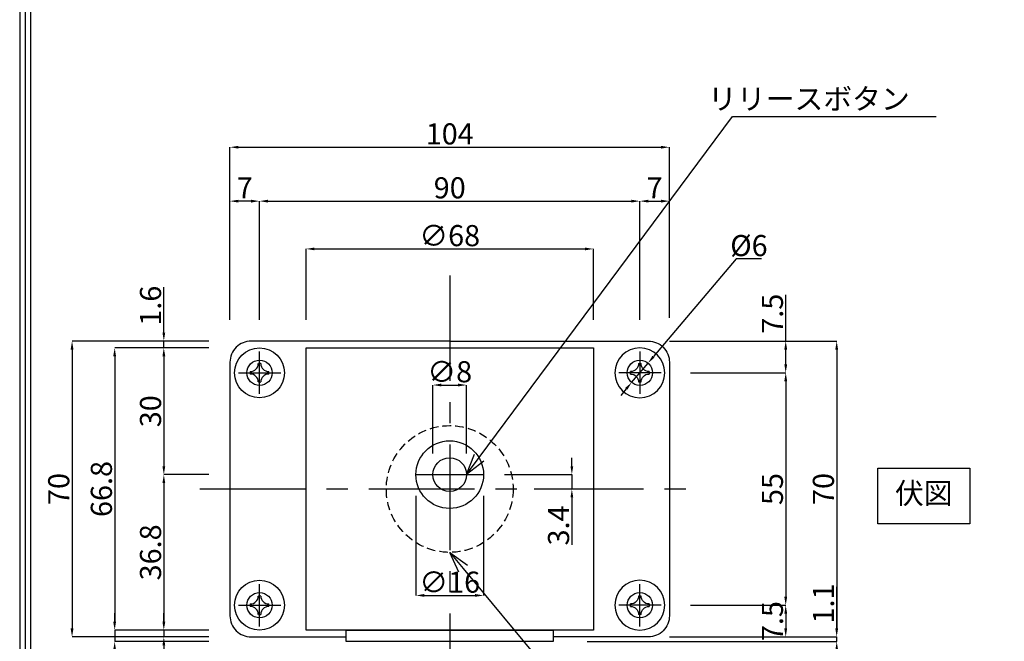
# Model space of a CAD drawing. Extents: x 0 to 781, y 0 to 551.
# Drawn here: x 0 to 233, y 105 to 252 of the extents above; entities that cross this region are included whole.
import ezdxf
from ezdxf import colors
from ezdxf.entities.mleader import LeaderData, LeaderLine
from ezdxf.math import Vec2, Vec3

# ---------------------------------------------------------------- set-up
doc = ezdxf.new("R2010")
doc.units = 0
doc.header["$LTSCALE"] = 2
doc.header["$MEASUREMENT"] = 0
doc.header["$PDMODE"] = 65
doc.header["$PDSIZE"] = 0.2
doc.linetypes.add('CENTER2', pattern=[20, 12.5, -2.5, 2.5, -2.5])
doc.linetypes.add('HIDDEN', pattern=[1.5, 1, -0.5])
doc.layers.get('0').update_dxf_attribs({"linetype": 'CONTINUOUS'})
doc.layers.get('DEFPOINTS').update_dxf_attribs({"linetype": 'CONTINUOUS'})
for name, color, linetype in [('ビス穴', 163, 'CONTINUOUS'), ('マグネット・ドアホルダー', 7, 'CONTINUOUS'), ('中心', 4, 'CENTER2'), ('図枠', 3, 'CONTINUOUS'), ('外径', 8, 'CONTINUOUS'), ('寸法', 6, 'CONTINUOUS'), ('注釈', 7, 'CONTINUOUS'), ('配線穴', 60, 'CONTINUOUS')]:
    doc.layers.add(name, color=color, linetype=linetype)
doc.styles.add('1', font='txt')
doc.dimstyles.new('寸法', dxfattribs={"dimtxt": 5, "dimasz": 2, "dimexe": 0, "dimexo": 5, "dimgap": 0, "dimtad": 1, "dimtoh": 1, "dimdec": 1, "dimlunit": 6, "dimtxsty": '1', "dimcen": 2.5, "dimclrd": 142, "dimclre": 142, "dimadec": 0, "dimazin": 0, "dimtfac": 1, "dimtmove": 0, "dimatfit": 3, "dimfxl": 1, "dimlwd": -1, "dimlwe": -1, "dimarcsym": 0})

# ---------------------------------------------------------------- blocks, each defined once
blk = doc.blocks.new('_Open30')
at = {"color": 0, "linetype": 'ByBlock', "lineweight": -2}
for p, q in [((-1, 0.268), (0, 0)), ((0, 0), (-1, -0.268)), ((0, 0), (-1, 0))]:
    blk.add_line(p, q, dxfattribs=at)
blk = doc.blocks.new('*D7')
at = {"layer": 'DEFPOINTS', "color": 0}
for p in [(146.77, 209.14), (56.77, 176.02), (146.77, 176.02)]:
    blk.add_point(p, dxfattribs=at)
at = {"layer": '寸法', "color": 142}
for p, q in [((56.77, 181.02), (56.77, 209.14)), ((58.77, 209.14), (144.77, 209.14)), ((146.77, 181.02), (146.77, 209.14))]:
    blk.add_line(p, q, dxfattribs=at)
for points in [[(58.77, 209.47), (58.77, 208.8), (56.77, 209.14)], [(144.77, 208.8), (144.77, 209.47), (146.77, 209.14)]]:
    blk.add_solid(points, dxfattribs=at)
at = {"layer": '寸法', "color": 0, "insert": (101.77, 211.64), "char_height": 5, "attachment_point": 5, "style": '1'}
blk.add_mtext('90', dxfattribs=at)
blk = doc.blocks.new('*D8')
at = {"layer": 'DEFPOINTS', "color": 0}
for p in [(49.77, 209.14), (49.77, 176.02), (56.77, 176.02)]:
    blk.add_point(p, dxfattribs=at)
at = {"layer": '寸法', "color": 142}
for p, q in [((49.77, 181.02), (49.77, 209.14)), ((54.77, 209.14), (51.77, 209.14)), ((56.77, 181.02), (56.77, 209.14))]:
    blk.add_line(p, q, dxfattribs=at)
for points in [[(51.77, 209.47), (51.77, 208.8), (49.77, 209.14)], [(54.77, 208.8), (54.77, 209.47), (56.77, 209.14)]]:
    blk.add_solid(points, dxfattribs=at)
at = {"layer": '寸法', "color": 0, "insert": (53.27, 211.64), "char_height": 5, "attachment_point": 5, "style": '1'}
blk.add_mtext('7', dxfattribs=at)
blk = doc.blocks.new('*D9')
at = {"layer": 'DEFPOINTS', "color": 0}
for p in [(153.77, 209.14), (146.77, 176.02), (153.77, 176.49)]:
    blk.add_point(p, dxfattribs=at)
at = {"layer": '寸法', "color": 142}
for p, q in [((146.77, 181.02), (146.77, 209.14)), ((148.77, 209.14), (151.77, 209.14)), ((153.77, 181.49), (153.77, 209.14))]:
    blk.add_line(p, q, dxfattribs=at)
for points in [[(148.77, 209.47), (148.77, 208.8), (146.77, 209.14)], [(151.77, 208.8), (151.77, 209.47), (153.77, 209.14)]]:
    blk.add_solid(points, dxfattribs=at)
at = {"layer": '寸法', "color": 0, "insert": (150.27, 211.64), "char_height": 5, "attachment_point": 5, "style": '1'}
blk.add_mtext('7', dxfattribs=at)
blk = doc.blocks.new('*D10')
at = {"layer": 'DEFPOINTS', "color": 0}
for p in [(153.77, 221.9), (49.77, 176.02), (153.77, 176.49)]:
    blk.add_point(p, dxfattribs=at)
at = {"layer": '寸法', "color": 142}
for p, q in [((49.77, 181.02), (49.77, 221.9)), ((51.77, 221.9), (151.77, 221.9)), ((153.77, 181.49), (153.77, 221.9))]:
    blk.add_line(p, q, dxfattribs=at)
for points in [[(51.77, 222.23), (51.77, 221.57), (49.77, 221.9)], [(151.77, 221.57), (151.77, 222.23), (153.77, 221.9)]]:
    blk.add_solid(points, dxfattribs=at)
at = {"layer": '寸法', "color": 0, "insert": (101.77, 224.4), "char_height": 5, "attachment_point": 5, "style": '1'}
blk.add_mtext('104', dxfattribs=at)
blk = doc.blocks.new('*D11')
at = {"layer": 'DEFPOINTS', "color": 0}
for p in [(153.77, 168.52), (153.77, 113.52), (181.29, 113.52)]:
    blk.add_point(p, dxfattribs=at)
at = {"layer": '寸法', "color": 142}
for p, q in [((158.77, 168.52), (181.29, 168.52)), ((181.29, 166.52), (181.29, 115.52)), ((158.77, 113.52), (181.29, 113.52))]:
    blk.add_line(p, q, dxfattribs=at)
for points in [[(181.63, 166.52), (180.96, 166.52), (181.29, 168.52)], [(180.96, 115.52), (181.63, 115.52), (181.29, 113.52)]]:
    blk.add_solid(points, dxfattribs=at)
at = {"layer": '寸法', "color": 0, "insert": (178.79, 141.02), "char_height": 5, "attachment_point": 5, "rotation": 90, "style": '1'}
blk.add_mtext('55', dxfattribs=at)
blk = doc.blocks.new('*D12')
at = {"layer": 'DEFPOINTS', "color": 0}
for p in [(153.77, 113.52), (148.77, 106.02), (181.29, 106.02)]:
    blk.add_point(p, dxfattribs=at)
at = {"layer": '寸法', "color": 142}
for p, q in [((158.77, 113.52), (181.29, 113.52)), ((181.29, 111.52), (181.29, 108.02)), ((153.77, 106.02), (181.29, 106.02))]:
    blk.add_line(p, q, dxfattribs=at)
for points in [[(181.63, 111.52), (180.96, 111.52), (181.29, 113.52)], [(180.96, 108.02), (181.63, 108.02), (181.29, 106.02)]]:
    blk.add_solid(points, dxfattribs=at)
at = {"layer": '寸法', "color": 0, "insert": (178.79, 109.77), "char_height": 5, "attachment_point": 5, "rotation": 90, "style": '1'}
blk.add_mtext('7.5', dxfattribs=at)
blk = doc.blocks.new('*D13')
at = {"layer": 'DEFPOINTS', "color": 0}
for p in [(148.77, 176.02), (148.77, 106.02), (193.36, 106.02)]:
    blk.add_point(p, dxfattribs=at)
at = {"layer": '寸法', "color": 142}
for p, q in [((153.77, 176.02), (193.36, 176.02)), ((193.36, 174.02), (193.36, 108.02)), ((153.77, 106.02), (193.36, 106.02))]:
    blk.add_line(p, q, dxfattribs=at)
for points in [[(193.69, 174.02), (193.03, 174.02), (193.36, 176.02)], [(193.03, 108.02), (193.69, 108.02), (193.36, 106.02)]]:
    blk.add_solid(points, dxfattribs=at)
at = {"layer": '寸法', "color": 0, "insert": (190.86, 141.02), "char_height": 5, "attachment_point": 5, "rotation": 90, "style": '1'}
blk.add_mtext('70', dxfattribs=at)
blk = doc.blocks.new('*D47')
at = {"layer": 'DEFPOINTS', "color": 0}
for p in [(135.77, 197.83), (67.77, 176.02), (135.77, 176.02)]:
    blk.add_point(p, dxfattribs=at)
at = {"layer": '寸法', "color": 142, "ltscale": 3}
for p, q in [((67.77, 181.02), (67.77, 197.83)), ((69.77, 197.83), (133.77, 197.83)), ((135.77, 181.02), (135.77, 197.83))]:
    blk.add_line(p, q, dxfattribs=at)
at = {"layer": '寸法', "color": 142}
for points in [[(69.77, 198.16), (69.77, 197.5), (67.77, 197.83)], [(133.77, 197.5), (133.77, 198.16), (135.77, 197.83)]]:
    blk.add_solid(points, dxfattribs=at)
at = {"layer": '寸法', "color": 0, "insert": (101.77, 200.33), "char_height": 5, "attachment_point": 5, "style": '1'}
blk.add_mtext('∅68', dxfattribs=at)
blk = doc.blocks.new('*D48')
at = {"layer": 'DEFPOINTS', "color": 0}
for p in [(105.77, 165.62), (97.77, 144.42), (105.77, 144.42)]:
    blk.add_point(p, dxfattribs=at)
at = {"layer": '寸法', "color": 142, "ltscale": 3}
for p, q in [((97.77, 149.42), (97.77, 165.62)), ((99.77, 165.62), (103.77, 165.62)), ((105.77, 149.42), (105.77, 165.62))]:
    blk.add_line(p, q, dxfattribs=at)
at = {"layer": '寸法', "color": 142}
for points in [[(99.77, 165.95), (99.77, 165.29), (97.77, 165.62)], [(103.77, 165.29), (103.77, 165.95), (105.77, 165.62)]]:
    blk.add_solid(points, dxfattribs=at)
at = {"layer": '寸法', "color": 0, "insert": (101.77, 168.12), "char_height": 5, "attachment_point": 5, "style": '1'}
blk.add_mtext('∅8', dxfattribs=at)
blk = doc.blocks.new('*D49')
at = {"layer": 'DEFPOINTS', "color": 0}
for p in [(93.77, 144.42), (109.77, 144.42), (109.77, 115.83)]:
    blk.add_point(p, dxfattribs=at)
at = {"layer": '寸法', "color": 142, "ltscale": 3}
for p, q in [((93.77, 139.42), (93.77, 115.83)), ((109.77, 139.42), (109.77, 115.83)), ((95.77, 115.83), (107.77, 115.83))]:
    blk.add_line(p, q, dxfattribs=at)
at = {"layer": '寸法', "color": 142}
for points in [[(95.77, 116.17), (95.77, 115.5), (93.77, 115.83)], [(107.77, 115.5), (107.77, 116.17), (109.77, 115.83)]]:
    blk.add_solid(points, dxfattribs=at)
at = {"layer": '寸法', "color": 0, "insert": (101.77, 118.33), "char_height": 5, "attachment_point": 5, "style": '1'}
blk.add_mtext('∅16', dxfattribs=at)
blk = doc.blocks.new('*D70')
at = {"layer": 'DEFPOINTS', "color": 0}
for p in [(129.27, 104.92), (148.77, 106.02), (193.36, 106.02)]:
    blk.add_point(p, dxfattribs=at)
at = {"layer": '寸法', "color": 142, "ltscale": 3}
for p, q in [((193.36, 108.02), (193.36, 117.86)), ((134.27, 104.92), (193.36, 104.92)), ((153.77, 106.02), (193.36, 106.02)), ((193.36, 104.92), (193.36, 106.02)), ((193.36, 102.92), (193.36, 100.92))]:
    blk.add_line(p, q, dxfattribs=at)
at = {"layer": '寸法', "color": 142}
for points in [[(193.03, 108.02), (193.69, 108.02), (193.36, 106.02)], [(193.69, 102.92), (193.03, 102.92), (193.36, 104.92)]]:
    blk.add_solid(points, dxfattribs=at)
at = {"layer": '寸法', "color": 0, "insert": (190.86, 113.94), "char_height": 5, "attachment_point": 5, "rotation": 90, "style": '1'}
blk.add_mtext('1.1', dxfattribs=at)
blk = doc.blocks.new('*D71')
at = {"layer": 'DEFPOINTS', "color": 0}
for p in [(49.77, 174.42), (34.11, 144.42), (49.77, 144.42)]:
    blk.add_point(p, dxfattribs=at)
at = {"layer": '寸法', "color": 142, "ltscale": 3}
for p, q in [((44.77, 174.42), (34.11, 174.42)), ((34.11, 172.42), (34.11, 146.42)), ((44.77, 144.42), (34.11, 144.42))]:
    blk.add_line(p, q, dxfattribs=at)
at = {"layer": '寸法', "color": 142}
for points in [[(34.45, 172.42), (33.78, 172.42), (34.11, 174.42)], [(33.78, 146.42), (34.45, 146.42), (34.11, 144.42)]]:
    blk.add_solid(points, dxfattribs=at)
at = {"layer": '寸法', "color": 0, "insert": (31.61, 159.42), "char_height": 5, "attachment_point": 5, "rotation": 90, "style": '1'}
blk.add_mtext('30', dxfattribs=at)
blk = doc.blocks.new('*D72')
at = {"layer": 'DEFPOINTS', "color": 0}
for p in [(49.77, 144.42), (34.11, 107.62), (49.77, 107.62)]:
    blk.add_point(p, dxfattribs=at)
at = {"layer": '寸法', "color": 142, "ltscale": 3}
for p, q in [((44.77, 144.42), (34.11, 144.42)), ((34.11, 142.42), (34.11, 109.62)), ((44.77, 107.62), (34.11, 107.62))]:
    blk.add_line(p, q, dxfattribs=at)
at = {"layer": '寸法', "color": 142}
for points in [[(34.45, 142.42), (33.78, 142.42), (34.11, 144.42)], [(33.78, 109.62), (34.45, 109.62), (34.11, 107.62)]]:
    blk.add_solid(points, dxfattribs=at)
at = {"layer": '寸法', "color": 0, "insert": (31.61, 126.02), "char_height": 5, "attachment_point": 5, "rotation": 90, "style": '1'}
blk.add_mtext('36.8', dxfattribs=at)
blk = doc.blocks.new('*D73')
at = {"layer": 'DEFPOINTS', "color": 0}
for p in [(49.77, 174.42), (22.48, 107.62), (49.77, 107.62)]:
    blk.add_point(p, dxfattribs=at)
at = {"layer": '寸法', "color": 142, "ltscale": 3}
for p, q in [((44.77, 174.42), (22.48, 174.42)), ((22.48, 172.42), (22.48, 109.62)), ((44.77, 107.62), (22.48, 107.62))]:
    blk.add_line(p, q, dxfattribs=at)
at = {"layer": '寸法', "color": 142}
for points in [[(22.81, 172.42), (22.14, 172.42), (22.48, 174.42)], [(22.14, 109.62), (22.81, 109.62), (22.48, 107.62)]]:
    blk.add_solid(points, dxfattribs=at)
at = {"layer": '寸法', "color": 0, "insert": (19.98, 141.02), "char_height": 5, "attachment_point": 5, "rotation": 90, "style": '1'}
blk.add_mtext('66.8', dxfattribs=at)
blk = doc.blocks.new('*D74')
at = {"layer": 'DEFPOINTS', "color": 0}
for p in [(34.11, 176.02), (49.77, 176.02), (49.77, 174.42)]:
    blk.add_point(p, dxfattribs=at)
at = {"layer": '寸法', "color": 142, "ltscale": 3}
for p, q in [((34.11, 178.02), (34.11, 188.78)), ((44.77, 176.02), (34.11, 176.02)), ((34.11, 174.42), (34.11, 176.02)), ((44.77, 174.42), (34.11, 174.42)), ((34.11, 172.42), (34.11, 170.42))]:
    blk.add_line(p, q, dxfattribs=at)
at = {"layer": '寸法', "color": 142}
for points in [[(33.78, 178.02), (34.45, 178.02), (34.11, 176.02)], [(34.45, 172.42), (33.78, 172.42), (34.11, 174.42)]]:
    blk.add_solid(points, dxfattribs=at)
at = {"layer": '寸法', "color": 0, "insert": (31.61, 184.4), "char_height": 5, "attachment_point": 5, "rotation": 90, "style": '1'}
blk.add_mtext('1.6', dxfattribs=at)
blk = doc.blocks.new('*D75')
at = {"layer": 'DEFPOINTS', "color": 0}
for p in [(49.77, 107.62), (34.11, 106.02), (49.77, 106.02)]:
    blk.add_point(p, dxfattribs=at)
at = {"layer": '寸法', "color": 142, "ltscale": 3}
for p, q in [((34.11, 109.62), (34.11, 111.62)), ((44.77, 107.62), (34.11, 107.62)), ((34.11, 107.62), (34.11, 106.02)), ((44.77, 106.02), (34.11, 106.02)), ((34.11, 104.02), (34.11, 93.26))]:
    blk.add_line(p, q, dxfattribs=at)
at = {"layer": '寸法', "color": 142}
for points in [[(33.78, 109.62), (34.45, 109.62), (34.11, 107.62)], [(34.45, 104.02), (33.78, 104.02), (34.11, 106.02)]]:
    blk.add_solid(points, dxfattribs=at)
at = {"layer": '寸法', "color": 0, "insert": (31.61, 97.64), "char_height": 5, "attachment_point": 5, "rotation": 90, "style": '1'}
blk.add_mtext('1.6', dxfattribs=at)
blk = doc.blocks.new('*D76')
at = {"layer": 'DEFPOINTS', "color": 0}
for p in [(49.77, 176.02), (12.39, 106.02), (49.77, 106.02)]:
    blk.add_point(p, dxfattribs=at)
at = {"layer": '寸法', "color": 142, "ltscale": 3}
for p, q in [((44.77, 176.02), (12.39, 176.02)), ((12.39, 174.02), (12.39, 108.02)), ((44.77, 106.02), (12.39, 106.02))]:
    blk.add_line(p, q, dxfattribs=at)
at = {"layer": '寸法', "color": 142}
for points in [[(12.73, 174.02), (12.06, 174.02), (12.39, 176.02)], [(12.06, 108.02), (12.73, 108.02), (12.39, 106.02)]]:
    blk.add_solid(points, dxfattribs=at)
at = {"layer": '寸法', "color": 0, "insert": (9.89, 141.02), "char_height": 5, "attachment_point": 5, "rotation": 90, "style": '1'}
blk.add_mtext('70', dxfattribs=at)
blk = doc.blocks.new('*D80')
at = {"layer": 'DEFPOINTS', "color": 0}
for p in [(49.77, 107.62), (22.48, 104.92), (49.77, 104.92)]:
    blk.add_point(p, dxfattribs=at)
at = {"layer": '寸法', "color": 142, "ltscale": 10}
for p, q in [((22.48, 109.62), (22.48, 111.62)), ((44.77, 107.62), (22.48, 107.62)), ((22.48, 107.62), (22.48, 104.92)), ((44.77, 104.92), (22.48, 104.92)), ((22.48, 102.92), (22.48, 91.91))]:
    blk.add_line(p, q, dxfattribs=at)
at = {"layer": '寸法', "color": 142}
for points in [[(22.14, 109.62), (22.81, 109.62), (22.48, 107.62)], [(22.81, 102.92), (22.14, 102.92), (22.48, 104.92)]]:
    blk.add_solid(points, dxfattribs=at)
at = {"layer": '寸法', "color": 0, "insert": (19.98, 96.42), "char_height": 5, "attachment_point": 5, "rotation": 90, "style": '1'}
blk.add_mtext('2.7', dxfattribs=at)
blk = doc.blocks.new('*D82')
at = {"layer": 'DEFPOINTS', "color": 0}
for p in [(109.77, 144.42), (116.77, 141.02), (130.68, 141.02)]:
    blk.add_point(p, dxfattribs=at)
at = {"layer": '寸法', "color": 142, "ltscale": 10}
for p, q in [((130.68, 146.42), (130.68, 148.42)), ((114.77, 144.42), (130.68, 144.42)), ((130.68, 144.42), (130.68, 141.02)), ((121.77, 141.02), (130.68, 141.02)), ((130.68, 139.02), (130.68, 127.78))]:
    blk.add_line(p, q, dxfattribs=at)
at = {"layer": '寸法', "color": 142}
for points in [[(130.35, 146.42), (131.01, 146.42), (130.68, 144.42)], [(131.01, 139.02), (130.35, 139.02), (130.68, 141.02)]]:
    blk.add_solid(points, dxfattribs=at)
at = {"layer": '寸法', "color": 0, "insert": (128.18, 132.4), "char_height": 5, "attachment_point": 5, "rotation": 90, "style": '1'}
blk.add_mtext('3.4', dxfattribs=at)
blk = doc.blocks.new('*D98')
at = {"layer": 'DEFPOINTS', "color": 0}
for p in [(148.71, 170.81), (144.83, 166.23)]:
    blk.add_point(p, dxfattribs=at)
at = {"layer": '寸法', "color": 142}
for p, q in [((169.58, 195.47), (150, 172.34)), ((175.6, 195.47), (169.58, 195.47)), ((144.83, 166.23), (148.71, 170.81)), ((143.54, 164.71), (142.24, 163.18))]:
    blk.add_line(p, q, dxfattribs=at)
for points in [[(149.74, 172.55), (150.25, 172.12), (148.71, 170.81)], [(143.79, 164.49), (143.28, 164.92), (144.83, 166.23)]]:
    blk.add_solid(points, dxfattribs=at)
at = {"layer": '寸法', "color": 0, "insert": (172.59, 197.97), "char_height": 5, "attachment_point": 5, "style": '1'}
blk.add_mtext('%%c6', dxfattribs=at)
blk = doc.blocks.new('*D99')
at = {"layer": 'DEFPOINTS', "color": 0}
for p in [(153.77, 176.02), (181.29, 176.02), (153.77, 168.52)]:
    blk.add_point(p, dxfattribs=at)
at = {"layer": '寸法', "color": 142}
for p, q in [((181.29, 176.02), (181.29, 186.98)), ((158.77, 176.02), (181.29, 176.02)), ((181.29, 170.52), (181.29, 174.02)), ((158.77, 168.52), (181.29, 168.52))]:
    blk.add_line(p, q, dxfattribs=at)
for points in [[(181.63, 174.02), (180.96, 174.02), (181.29, 176.02)], [(180.96, 170.52), (181.63, 170.52), (181.29, 168.52)]]:
    blk.add_solid(points, dxfattribs=at)
at = {"layer": '寸法', "color": 0, "insert": (178.79, 182.5), "char_height": 5, "attachment_point": 5, "rotation": 90, "style": '1'}
blk.add_mtext('7.5', dxfattribs=at)
blk = doc.blocks.new('zw$6A35')
at = {"layer": '外径'}
for points in [[(-2.18, 0.29, 0.032776), (-2.2, 0, 0.032776), (-2.18, -0.29)], [(0.29, 2.18, 0.032776), (0, 2.2, 0.032776), (-0.28, 2.18)], [(2.19, -0.29, 0.032776), (2.2, 0, 0.032776), (2.19, 0.29)], [(-0.28, -2.18, 0.032776), (0, -2.2, 0.032776), (0.29, -2.18)]]:
    blk.add_lwpolyline(points, format="xyb", dxfattribs=at)
blk.add_circle((0, 0), 5.9, dxfattribs=at)
for centre, start, end in [((-2.18, 2.18), 270.0111, 359.9889), ((2.19, 2.18), 180.0111, 269.9889), ((-2.18, -2.18), 0.0111, 89.9889), ((2.19, -2.18), 90.0111, 179.9889)]:
    blk.add_arc(centre, 1.89, start, end, dxfattribs=at)

msp = doc.modelspace()

# ---------------------------------------------------------------- linework, layer by layer
at = {"layer": 'ビス穴'}
for centre in [(56.77, 168.52), (146.77, 168.52), (56.77, 113.52), (146.77, 113.52)]:
    msp.add_circle(centre, 3, dxfattribs=at)
at = {"layer": 'マグネット・ドアホルダー'}
msp.add_line((77.27, 106.52), (77.27, 106.52), dxfattribs=at)
for points in [[(101.77, 176.02), (54.77, 176.02, 0.414214), (49.77, 171.02), (49.77, 111.02, 0.414214), (54.77, 106.02), (77.27, 106.02)], [(101.77, 176.02), (148.77, 176.02, -0.414214), (153.77, 171.02), (153.77, 111.02, -0.414214), (148.77, 106.02), (126.27, 106.02)]]:
    msp.add_lwpolyline(points, format="xyb", dxfattribs=at)
msp.add_lwpolyline([(67.77, 107.62), (67.77, 174.42), (135.77, 174.42), (135.77, 107.62), (67.77, 107.62)], close=True, dxfattribs=at)
at = {"layer": 'マグネット・ドアホルダー', "ltscale": 3}
msp.add_lwpolyline([(77.27, 107.62), (126.27, 107.62), (126.27, 104.92), (77.27, 104.92)], close=True, dxfattribs=at)
at = {"layer": 'マグネット・ドアホルダー'}
for radius in [8, 4]:
    msp.add_circle((101.77, 144.42), radius, dxfattribs=at)
at = {"layer": '中心'}
for p, q in [((101.77, 191.58), (101.77, 97.26)), ((56.76, 163.52), (56.76, 173.53)), ((146.77, 173.53), (146.77, 163.52)), ((51.76, 168.52), (61.77, 168.52)), ((151.78, 168.52), (141.77, 168.52)), ((93.77, 144.42), (109.77, 144.42)), ((42.64, 141.02), (160.9, 141.02)), ((56.77, 108.52), (56.77, 118.52)), ((146.77, 108.52), (146.77, 118.52)), ((51.76, 113.52), (61.77, 113.52)), ((151.78, 113.52), (141.77, 113.52)), ((101.77, 109.07), (101.77, 31.6))]:
    msp.add_line(p, q, dxfattribs=at)
at = {"layer": '図枠', "linetype": 'Continuous'}
msp.add_lwpolyline([(0, 551), (0, 0), (780.87, 0), (780.87, 551), (0, 551)], close=True, dxfattribs=at)
at = {"layer": '図枠', "color": 0, "linetype": 'Continuous'}
msp.add_lwpolyline([(1.3, 549.7), (1.3, 1.3), (779.57, 1.3), (779.57, 549.7), (1.3, 549.7)], close=True, dxfattribs=at)
msp.add_lwpolyline([(2.59, 2.59), (778.28, 2.59), (778.28, 548.41), (2.59, 548.41), (2.59, 2.59)], dxfattribs=at)
at = {"layer": '注釈'}
msp.add_lwpolyline([(203.1, 132.78), (203.1, 145.92), (224.85, 145.92), (224.85, 132.78), (203.1, 132.78)], close=True, dxfattribs=at)
at = {"layer": '配線穴', "linetype": 'HIDDEN'}
msp.add_circle((101.77, 141.02), 15, dxfattribs=at)

# ---------------------------------------------------------------- block references
at = {"layer": '外径', "ltscale": 10}
for p in [(56.76, 168.52), (56.76, 113.52)]:
    msp.add_blockref('zw$6A35', p, dxfattribs=at)
at = {"layer": '外径', "ltscale": 10, "xscale": -1}
for p in [(146.78, 168.52), (146.77, 113.52)]:
    msp.add_blockref('zw$6A35', p, dxfattribs=at)

# ---------------------------------------------------------------- texts
at = {"layer": '注釈', "insert": (213.97, 139.35), "char_height": 5, "width": 21.7439, "attachment_point": 5, "style": '1'}
msp.add_mtext('伏図', dxfattribs=at)

# ---------------------------------------------------------------- dimensions: what is measured, and where the dimension line sits
at = {"layer": '寸法'}
for base, p1, p2, picture, middle in [((153.77, 221.9), (49.77, 176.02), (153.77, 176.49), '*D10', (101.77, 223.9)), ((49.77, 209.14), (56.77, 176.02), (49.77, 176.02), '*D8', (53.27, 211.14)), ((146.77, 209.14), (56.77, 176.02), (146.77, 176.02), '*D7', (101.77, 211.14)), ((153.77, 209.14), (146.77, 176.02), (153.77, 176.49), '*D9', (150.27, 211.14))]:
    dim = msp.add_linear_dim(base=base, p1=p1, p2=p2, dimstyle='寸法', dxfattribs=at)
    dim.commit()
    dim.dimension.update_dxf_attribs({"geometry": picture, "text_midpoint": middle})
at = {"layer": '寸法', "ltscale": 3}
for base, p1, p2, picture, middle in [((135.77, 197.83), (67.77, 176.02), (135.77, 176.02), '*D47', (101.77, 199.83)), ((109.77, 115.83), (93.77, 144.42), (109.77, 144.42), '*D49', (101.77, 117.83))]:
    dim = msp.add_linear_dim(base=base, p1=p1, p2=p2, text='∅<>', dimstyle='寸法', override={"dimtxsty": '1'}, dxfattribs=at)
    dim.commit()
    dim.dimension.update_dxf_attribs({"geometry": picture, "text_midpoint": middle})
at = {"layer": '寸法'}
dim = msp.add_diameter_dim_2p(p1=(144.83, 166.23), p2=(148.71, 170.81), dimstyle='寸法', dxfattribs=at)
dim.commit()
dim.dimension.update_dxf_attribs({"geometry": '*D98', "text_midpoint": (169.58, 195.47), "dimtype": 163})
at = {"layer": '寸法', "ltscale": 3}
for base, p1, p2, picture, middle in [((34.11, 176.02), (49.77, 174.42), (49.77, 176.02), '*D74', (31.61, 184.4)), ((193.36, 106.02), (129.27, 104.92), (148.77, 106.02), '*D70', (190.86, 113.94)), ((34.11, 106.02), (49.77, 107.62), (49.77, 106.02), '*D75', (31.61, 97.64))]:
    dim = msp.add_linear_dim(base=base, p1=p1, p2=p2, angle=90, dimstyle='寸法', override={"dimtoh": 0}, dxfattribs=at)
    dim.commit()
    dim.dimension.update_dxf_attribs({"geometry": picture, "text_midpoint": middle})
at = {"layer": '寸法'}
dim = msp.add_linear_dim(base=(181.29, 176.02), p1=(153.77, 168.52), p2=(153.77, 176.02), angle=90, dimstyle='寸法', override={"dimtoh": 0}, dxfattribs=at)
dim.commit()
dim.dimension.update_dxf_attribs({"geometry": '*D99', "text_midpoint": (178.79, 182.5)})
at = {"layer": '寸法', "ltscale": 3}
for base, p1, p2, picture, middle in [((12.39, 106.02), (49.77, 176.02), (49.77, 106.02), '*D76', (10.39, 141.02)), ((34.11, 144.42), (49.77, 174.42), (49.77, 144.42), '*D71', (32.11, 159.42)), ((34.11, 107.62), (49.77, 144.42), (49.77, 107.62), '*D72', (32.11, 126.02))]:
    dim = msp.add_linear_dim(base=base, p1=p1, p2=p2, angle=90, dimstyle='寸法', dxfattribs=at)
    dim.commit()
    dim.dimension.update_dxf_attribs({"geometry": picture, "text_midpoint": middle})
at = {"layer": '寸法'}
for base, p1, p2, picture, middle in [((193.36, 106.02), (148.77, 176.02), (148.77, 106.02), '*D13', (191.36, 141.02)), ((181.29, 113.52), (153.77, 168.52), (153.77, 113.52), '*D11', (179.29, 141.02))]:
    dim = msp.add_linear_dim(base=base, p1=p1, p2=p2, angle=90, dimstyle='寸法', dxfattribs=at)
    dim.commit()
    dim.dimension.update_dxf_attribs({"geometry": picture, "text_midpoint": middle})
at = {"layer": '寸法', "ltscale": 3}
dim = msp.add_linear_dim(base=(22.48, 107.62), p1=(49.77, 174.42), p2=(49.77, 107.62), angle=90, dimstyle='寸法', dxfattribs=at)
dim.commit()
dim.dimension.update_dxf_attribs({"geometry": '*D73', "text_midpoint": (22.48, 141.02), "dimtype": 160})
dim = msp.add_linear_dim(base=(105.77, 165.62), p1=(97.77, 144.42), p2=(105.77, 144.42), text='∅<>', dimstyle='寸法', override={"dimtxsty": '1'}, dxfattribs=at)
dim.commit()
dim.dimension.update_dxf_attribs({"geometry": '*D48', "text_midpoint": (101.77, 165.62), "dimtype": 160})
at = {"layer": '寸法', "ltscale": 10}
for base, p1, p2, picture, middle in [((130.68, 141.02), (109.77, 144.42), (116.77, 141.02), '*D82', (128.18, 132.4)), ((22.48, 104.92), (49.77, 107.62), (49.77, 104.92), '*D80', (19.98, 96.42))]:
    dim = msp.add_linear_dim(base=base, p1=p1, p2=p2, angle=90, dimstyle='寸法', override={"dimtoh": 0}, dxfattribs=at)
    dim.commit()
    dim.dimension.update_dxf_attribs({"geometry": picture, "text_midpoint": middle})
at = {"layer": '寸法'}
dim = msp.add_linear_dim(base=(181.29, 106.02), p1=(153.77, 113.52), p2=(148.77, 106.02), angle=90, dimstyle='寸法', dxfattribs=at)
dim.commit()
dim.dimension.update_dxf_attribs({"geometry": '*D12', "text_midpoint": (181.29, 109.77), "dimtype": 160})

# ---------------------------------------------------------------- leaders
at = {"layer": '注釈'}
ml = msp.add_multileader_mtext('Standard', dxfattribs=at)
ml.set_content('{\\fＭＳ Ｐゴシック|b0|i0|c128|p50;リリースボタン}', color=256, style='1')
ml.set_leader_properties(color=2)
ml.set_arrow_properties(name='OPEN30')
ml.build(insert=Vec2(0, 0))
ml.multileader.update_dxf_attribs({"has_dogleg": 0, "text_left_attachment_type": 5, "text_right_attachment_type": 5, "arrow_head_size": 5})
ctx = ml.context
ctx.base_point, ctx.char_height, ctx.arrow_head_size, ctx.landing_gap_size, ctx.plane_origin = Vec3(168.66, 229.19), 5, 5, 0, Vec3(105.62, 144.42)
ctx.left_attachment, ctx.right_attachment, ctx.text_align_type = 5, 5, 2
notes = []
notes.append((ctx, [(0, (1, 1, 0), (160.66, 229.19), (1, 0), 8, [(0, [(105.77, 144.42)], 256, [])])]))
ctx.mtext.insert, ctx.mtext.alignment = Vec3(210.65, 235.84), 3
ml = msp.add_multileader_mtext('Standard', dxfattribs=at)
ml.set_content('プレート通し穴(1.6mmt)', color=256, style='1')
ml.set_leader_properties(color=2)
ml.set_arrow_properties(name='OPEN30')
ml.build(insert=Vec2(0, 0))
ml.multileader.update_dxf_attribs({"has_dogleg": 0, "text_left_attachment_type": 5, "text_right_attachment_type": 5, "arrow_head_size": 5})
ctx = ml.context
ctx.base_point, ctx.char_height, ctx.arrow_head_size, ctx.landing_gap_size, ctx.plane_origin = Vec3(151.16, 66.62), 5, 5, 0, Vec3(93.77, 128.33)
ctx.left_attachment, ctx.right_attachment, ctx.text_align_type = 5, 5, 1
notes.append((ctx, [(0, (1, 1, 0), (143.16, 66.62), (1, 0), 8, [(0, [(101.77, 126.02)], 256, [])])]))
ctx.mtext.insert, ctx.mtext.alignment = Vec3(185.59, 72.74), 2
for ctx, leaders in notes:
    for number, flags, end, landing, length, lines in leaders:
        leader = LeaderData()
        leader.index, (leader.has_last_leader_line, leader.has_dogleg_vector, leader.attachment_direction) = number, flags
        leader.last_leader_point, leader.dogleg_vector, leader.dogleg_length = Vec3(end), Vec3(landing), length
        for number, points, colour, breaks in lines:
            line = LeaderLine()
            line.index, line.vertices, line.color, line.breaks = number, Vec3.list(points), colors.encode_raw_color(colour), breaks
            leader.lines.append(line)
        ctx.leaders.append(leader)

doc.saveas('drawing.dxf')
